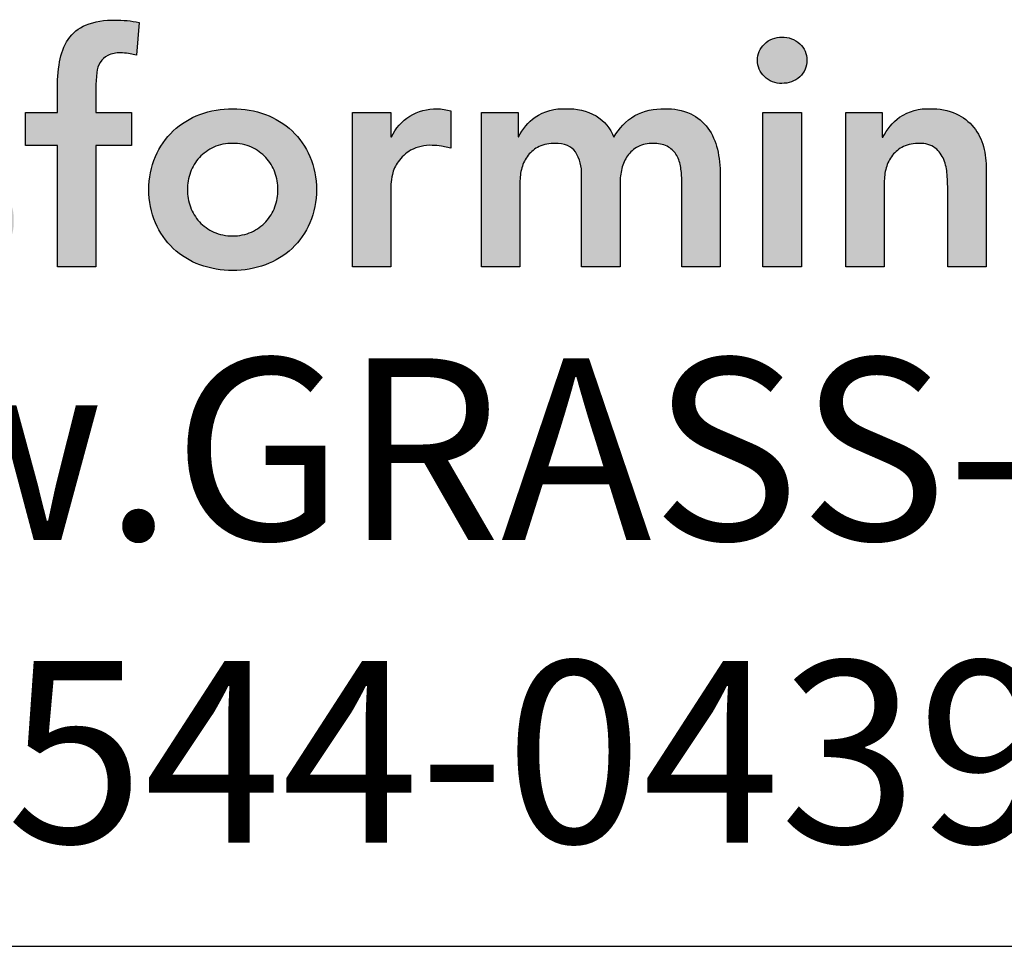
# Model space of a CAD drawing. Units: inches. Extents: x -0.1 to 10.6, y 0 to 8.2.
# Drawn here: x 8.3 to 8.8, y 0 to 0.5 of the extents above; entities that cross this region are included whole.
import ezdxf

# ---------------------------------------------------------------- set-up
doc = ezdxf.new("R2010")
doc.units = ezdxf.units.IN
doc.header["$LTSCALE"] = 0.25
doc.header["$MEASUREMENT"] = 0
doc.layers.add('detail', color=7, linetype='Continuous')
doc.layers.add('LAYER_1', color=1, linetype='Continuous')
doc.styles.get("Standard").update_dxf_attribs({"font": 'bgothl.ttf'})

msp = doc.modelspace()

# ---------------------------------------------------------------- hatches: boundary and pattern name
at = {"linetype": 'Continuous'}
h = msp.add_hatch(color=7, dxfattribs=at)
h.dxf.hatch_style = 1
h.paths.add_polyline_path([(9.559894976332826, 0.954258618498203), (9.688155875910269, 0.954258618498203), (9.717847221697289, 1.006518092513723), (9.372769397136324, 1.006518092513723), (9.343064777075055, 0.954258618498203), (9.501082761612874, 0.954258618498203), (9.501082761612874, 0.5643574306163461), (9.559894976332826, 0.5643574306163461)])
h.paths.add_polyline_path([(9.951507278769185, 0.7547102338207861, 0.07898799999998589), (9.942409357885776, 0.8186188139346322, 0.1093960000000321), (9.915121916291321, 0.8660758524635412, 0.1173950000000182), (9.87108773897919, 0.89548843892106, 0.09091999999998884), (9.811649105896821, 0.9052952681874584, 0.08683700000000227), (9.74808534034191, 0.8954100576109101, 0.1206849999999851), (9.702378290973638, 0.8657714927812783, 0.1493740000000058), (9.655448429959137, 0.7671678052018083), (9.633781370747291, 0.7671678052018083), (9.604076750694821, 0.7244114328782019), (9.650681392486996, 0.7244114328782019, 0.08105500000000289), (9.664454063182244, 0.6522184540170428, 0.1103759999999966), (9.698651386121885, 0.5995490583946057, 0.1122750000000131), (9.752575198747389, 0.5673450859405207, 0.0816249999999908), (9.825564316797335, 0.556609690996756, 0.06718700000002142), (9.887361658407066, 0.5646428270785704, 0.03290599999998938), (9.944993412673087, 0.584540933913033), (9.944993412673087, 0.6454207717248563), (9.942017135278954, 0.6454207717248563, -0.08289199999999888), (9.893138487352795, 0.6188194826445053, -0.09465499999998975), (9.824998264677895, 0.6053476950431615, -0.07887730088072478), (9.779550908079031, 0.6120414866833135, -0.110339924839922), (9.741560096310264, 0.6338582643322466, -0.1138020000000024), (9.716328267773154, 0.6710843295717093, -0.09644499999999831), (9.707136478941328, 0.7244114328782019), (9.951507278769185, 0.7244114328782019)])
h.paths.add_polyline_path([(9.707136478941328, 0.7671678052018083, -0.1819720000001262), (9.73726271458685, 0.8328276386896423, -0.1084409999998366), (9.768398425646586, 0.852644835785058, -0.08920100000001496), (9.808673460621458, 0.8592639477552264, -0.08689799999998271), (9.84753889623141, 0.8532481822379001, -0.1239920000000258), (9.875066538613016, 0.8351853990531455, -0.1068919999999483), (9.891493428003542, 0.8061615586074982, -0.07697100000003096), (9.897168171623978, 0.7671678052018083)], flags=16)
h.paths.add_polyline_path([(10.28971567687373, 0.8960529107721642), (10.22437600574163, 0.8960529107721642), (10.13051249107917, 0.7707341547921185), (10.03697798828128, 0.8960529107721642), (9.966572608968054, 0.8960529107721642), (10.09489924770127, 0.7297656980692244), (9.965404790660815, 0.5643574306163461), (10.03044610712571, 0.5643574306163461), (10.1251967844371, 0.6917463381215581), (10.21930144804726, 0.5643574306163461), (10.28971567687373, 0.5643574306163461), (10.15935649698725, 0.7327321777972517)])
h.paths.add_polyline_path([(7.907421647076132, 0.4456046895897017), (7.945778236294936, 0.4456046895897017), (7.945778236294936, 0.4657531109301998), (7.846796548525866, 0.4657531109301998), (7.846796548525866, 0.4456046895897017), (7.885157562488097, 0.4456046895897017), (7.885157562488097, 0.3406176660771838), (7.907421647076132, 0.3406176660771838)])
h.paths.add_polyline_path([(7.963981979405631, 0.3860415313593402, -0.05054100000129648), (7.964776538334876, 0.391344279803034, -0.09390299999212283), (7.967959198768918, 0.3984115558740831, -0.108730000006453), (7.974850749004029, 0.4046886977757984, -0.1368730000005103), (7.986777350222894, 0.4074279349161645, -0.04259999999928903), (7.9918212507111, 0.4069845116202913), (7.997031711478005, 0.4058388170741567), (7.997031711478005, 0.426342798789259), (7.993234642718269, 0.427225220630979, 0.0456349999955416), (7.989428724445293, 0.4275763562566606, 0.1424000000064184), (7.974407641759843, 0.4235115900314919, 0.1460699999968413), (7.964333431090697, 0.4120239873573714), (7.963981979405631, 0.4120239873573714), (7.963981979405631, 0.4254518434991814), (7.942771301694636, 0.4254518434991814), (7.942771301694636, 0.3406176660771838), (7.963981979405631, 0.3406176660771838)])
h.paths.add_polyline_path([(8.083634841288378, 0.3893996015820238), (8.083454690693623, 0.3963793307878911, 0.04850171839502437), (8.082193148984066, 0.4050600862199318, 0.06321689934901793), (8.079122227011814, 0.4129939560642732, 0.1054979999955741), (8.072849509863424, 0.4203289295930579, 0.08666500000324869), (8.062603998103958, 0.4255438151165845, 0.0782670000003757), (8.047402764832547, 0.4275763562566606, 0.08405086663306936), (8.027395031153857, 0.4242321731405554, 0.117415355731373), (8.01134198946703, 0.4139642408261606), (8.02247845650888, 0.4028318824760551, -0.094655999993299), (8.032552667186822, 0.4092847502159078, -0.09812400000596758), (8.045102526235832, 0.4116684269816677, -0.1605260000001725), (8.059070202035445, 0.4076912076216788, -0.2530510000010733), (8.064548676322769, 0.3957646064039066), (8.064548676322769, 0.3934643678082919), (8.059241503134553, 0.3934643678082919), (8.047933734993602, 0.3932010951027776), (8.035998284279083, 0.3919590041870185, 0.04485400000011552), (8.024602969271852, 0.3890440412063201, 0.08221300000036975), (8.014967757145252, 0.383833580433915, 0.1102399999970847), (8.008339479618956, 0.3756996232324541, 0.1190450000024401), (8.005863515179705, 0.3639487478539187, 0.129408000000547), (8.008519314154327, 0.3528163895038132, 0.1094929999792101), (8.015498727306305, 0.3448625828949081, 0.08956200001053215), (8.025393103440088, 0.3400866959150333, 0.06986500000204794), (8.036797267942966, 0.3384975780719259, 0.1097260000007478), (8.052349952899442, 0.3417677853755419, 0.146780000001654), (8.064017390111127, 0.3522809945894398), (8.064548676322769, 0.3522809945894398), (8.064548676322769, 0.3406176660771838), (8.083634841288378, 0.3406176660771838)])
h.paths.add_polyline_path([(8.063306269355326, 0.3738472326849318, -0.2052030000017147), (8.05809138383619, 0.3596159681182243, -0.1217914007209881), (8.05135938994613, 0.3556815106346696, -0.07685319477706687), (8.041924290545223, 0.3544055073469208, -0.05686199999832212), (8.036617433407594, 0.3550199156770171, -0.09091700001344125), (8.03185007987607, 0.3570524568170954, -0.1027249999867414), (8.028404462792604, 0.3604983899599461, -0.1475439999951623), (8.027074192899496, 0.3655375496431383, -0.2583517479658283), (8.030740370486027, 0.3729201495034431, -0.0925197233368918), (8.038649658492686, 0.3765864698252979, -0.05067799999975867), (8.048987457921234, 0.3782631345346845), (8.058890367500073, 0.3786142701592665), (8.063306269355326, 0.3786142701592665)], flags=16)
h.paths.add_polyline_path([(8.12764088980784, 0.3869239532010602, -0.06728799999489023), (8.128703146189332, 0.3950579104014216, -0.1028159999892965), (8.132149079332182, 0.4019497766871234, -0.1125760000193843), (8.138149674276118, 0.4067212389147772, -0.1131590000019109), (8.147087039894776, 0.4084857665432315, -0.1729300000017054), (8.155743433822124, 0.4059266799932242, -0.1317541868174828), (8.160434826578454, 0.399541722543997, -0.07430661199504558), (8.16227942367054, 0.3914321427221019), (8.162639408800667, 0.383565882977277), (8.162639408800667, 0.3406176660771838), (8.183841237016008, 0.3406176660771838), (8.183841237016008, 0.3946168906090162, 0.06670773822493486), (8.182068075528068, 0.4074027612873219, 0.1004362187953416), (8.176945262028674, 0.4173267358010655, 0.1131270000065683), (8.167318899406517, 0.4247495722489176, 0.1117279999985559), (8.152916333757197, 0.4275763562566606, 0.1646490000004716), (8.136121557892661, 0.4228927569491743, 0.1223729999994605), (8.126929769060833, 0.4118482615181362), (8.126578633426353, 0.4118482615181362), (8.126578633426353, 0.4254518434991814), (8.106430212088057, 0.4254518434991814), (8.106430212088057, 0.3406176660771838), (8.12764088980784, 0.3406176660771838)])
h.paths.add_polyline_path([(8.266555326430549, 0.378794420750723, 0.1186819999598288), (8.258078767056166, 0.3863051201165433, 0.06809500002235015), (8.247025738170175, 0.3903698863439111), (8.235985983549643, 0.3929333976461395, -0.06128000000074579), (8.22749614991859, 0.3959403322431416, -0.3024870000051272), (8.22414250444483, 0.4015942163114177, -0.3036829999791857), (8.228207270665603, 0.4084857665432315, -0.1224599999985663), (8.23651695371069, 0.4106102793007127, -0.2567310000059361), (8.25313157898927, 0.401949776688221), (8.267270555879195, 0.4146709368275461, 0.1559540000023726), (8.25383385023184, 0.4246617093287504, 0.08498699999873387), (8.237047923871746, 0.4275763562566606, 0.06333999999851891), (8.224493640079302, 0.4259828136613339, 0.0908119999995088), (8.213537007564035, 0.4210400503466645, 0.1129960000027161), (8.205846473656246, 0.4124626698493323, 0.1296390000005007), (8.202931826733836, 0.4001849330058804, 0.1596780000005751), (8.206294321703242, 0.3874552394159989, 0.1193978821473881), (8.214555688957645, 0.3804052744545794, 0.06977872126069232), (8.22581506045918, 0.3765864698252979), (8.236173186638295, 0.3742661689987605, -0.07993353878742707), (8.245025439278384, 0.3708533234062716, -0.2886182998219591), (8.24870682763838, 0.3641285823914873, -0.1871612140276815), (8.246904579909112, 0.3591790298788806, -0.08722563352628218), (8.243939790157443, 0.3567013211914136, -0.08013199999710044), (8.23934373771624, 0.354936793562959, -0.0529889999954896), (8.234567850739658, 0.3544055073469208, -0.1416970000035743), (8.223168110989002, 0.3573201542737314, -0.07278899999871499), (8.21441942940136, 0.3648352783928746), (8.200284877263657, 0.3515742985880543, 0.1329729999992336), (8.215126125404941, 0.3413243620785711, 0.08230400000052501), (8.233334609327244, 0.3384975780719259, 0.05348199999955423), (8.246411013785089, 0.3399109700746987, 0.08426799999580774), (8.258162205220811, 0.3445067064620198, 0.1173980000085986), (8.26665172280127, 0.3528998276717594, 0.1423269999985879), (8.269917821408749, 0.3657177002345946, 0.1544299999994688)])
h.paths.add_polyline_path([(8.31516153610165, 0.4074279349161645), (8.334774562526679, 0.4074279349161645), (8.334774562526679, 0.4254518434991814), (8.31516153610165, 0.4254518434991814), (8.31516153610165, 0.440828802612024), (8.315596109891981, 0.4475490517557266, -0.1067380000048827), (8.317545212863013, 0.4531153889588209, -0.1333319999953243), (8.321701950711077, 0.4569121416723656, -0.1218569999986546), (8.3287651180783, 0.4583299584273619, -0.0408530000000385), (8.333189869437986, 0.4579788228027779), (8.337605771275646, 0.4570922922638241), (8.339019163282815, 0.4751203095440768, 0.04909299999987742), (8.325586882396479, 0.4763582917615006, 0.1026759999999653), (8.309503227278954, 0.4736193706739231, 0.1437830000001962), (8.299872439904576, 0.4657531109301998, 0.09916708223430891), (8.295331981696917, 0.4543428936645062, 0.04494692792077987), (8.29395085838186, 0.4374748410865761), (8.29395085838186, 0.4254518434991814), (8.276449386513741, 0.4254518434991814), (8.276449386513741, 0.4074279349161645), (8.29395085838186, 0.4074279349161645), (8.29395085838186, 0.3406176660771838), (8.31516153610165, 0.3406176660771838)])
h.paths.add_polyline_path([(8.436578925599658, 0.3830345967612387, 0.1046479999966994), (8.432961691366497, 0.4013306275520152, 0.1012360000038316), (8.423151069456747, 0.4153776328300329, 0.1004019999990161), (8.40848080634639, 0.4243940118721143, 0.09073100000083553), (8.390452473010054, 0.4275763562566606, 0.09073200000036258), (8.372424455733103, 0.4243940118721143, 0.1007079999993888), (8.357754192622739, 0.4153776328300329, 0.1015579999954522), (8.347943570712998, 0.4013306275531148, 0.1050020000046392), (8.344317486975385, 0.3830345967612387, 0.1050260000026814), (8.347943570712998, 0.3647429907215836, 0.1014219999978037), (8.357754192622739, 0.3506918767474339, 0.1005469999992358), (8.372424455733103, 0.3416754977042529, 0.0903790000000022), (8.390452473010054, 0.3384975780719259, 0.09037800000023105), (8.40848080634639, 0.3416754977042529, 0.1002409999997279), (8.423151069456747, 0.3506918767474339, 0.1010999999999429), (8.432961691366497, 0.3647429907215836, 0.1046719999997177)])
h.paths.add_polyline_path([(8.365528164695176, 0.3830345967612387, -0.08874200000251699), (8.367209570205173, 0.392582262020458, -0.1003040000017425), (8.372156758280862, 0.4007117944707972, -0.09927999999548986), (8.380027442765813, 0.4063701032890954, -0.1092069999989813), (8.390452473010054, 0.4084857665432315, -0.1090750000010104), (8.400878135364266, 0.4063701032890954, -0.09895799999258312), (8.408739654302984, 0.4007117944707972, -0.1002589999923674), (8.413695691865525, 0.3925822620215575, -0.08806600001317638), (8.415377097375522, 0.3830345967612387, -0.08816399999166219), (8.413695691865525, 0.3734916723081285, -0.1004340000119381), (8.408739654302984, 0.3653621398577893, -0.09926199999778683), (8.400878135364266, 0.359708255789515, -0.1093959999996411), (8.390452473010054, 0.3575837430331337, -0.109529000000357), (8.380027442765813, 0.359708255789515, -0.09958299998971527), (8.372156758280862, 0.3653621398566917, -0.1004790000166754), (8.367209570205173, 0.3734916723081285, -0.08884099999470632)], flags=16)
h.paths.add_polyline_path([(8.477586889032061, 0.3860415313593402, -0.05053200000112311), (8.478381447952518, 0.3913442798019344, -0.0946679999958804), (8.481563792344762, 0.3984115558740831, -0.1087220000021897), (8.488455658621671, 0.4046886977757984, -0.1368760000002586), (8.500382259840537, 0.4074279349161645, -0.04269100000005555), (8.505421419525925, 0.4069845116202913), (8.510636305045061, 0.4058388170741567), (8.510636305045061, 0.426342798789259), (8.506839236276527, 0.427225220630979, 0.04563500000048518), (8.503033634062936, 0.4275763562566606, 0.1424580000006699), (8.4880122353181, 0.4235115900314919, 0.1462309999989057), (8.477938024657744, 0.4120239873573714), (8.477586889032061, 0.4120239873573714), (8.477586889032061, 0.4254518434991814), (8.456376211312278, 0.4254518434991814), (8.456376211312278, 0.3406176660771838), (8.477586889032061, 0.3406176660771838)])
h.paths.add_polyline_path([(8.703635425617401, 0.4254518434991814), (8.68242474789761, 0.4254518434991814), (8.68242474789761, 0.3406176660771838), (8.703635425617401, 0.3406176660771838)])
h.paths.add_polyline_path([(8.706642360217696, 0.4542651922032908, 0.220926999991263), (8.702665456913794, 0.4633650094133184, 0.1930200000085852), (8.69285894369688, 0.4669863523426157, 0.2068190000021569), (8.68321930681806, 0.4631892835740832, 0.2072999999961757), (8.679422238058322, 0.4542651922032908, 0.2074309999990644), (8.68321930681806, 0.4453411008313988, 0.2070640000009676), (8.69285894369688, 0.4415354986145108, 0.1932759999976274), (8.702665456913794, 0.4451656910449522, 0.2210610000027317)])
h.paths.add_polyline_path([(8.753738781510908, 0.401949776688221, -0.1130049999988005), (8.75974822595049, 0.4067212389147772, -0.1133390000000418), (8.768672317330077, 0.4084857665432315, -0.1731770000001453), (8.777333135992052, 0.4059266799932242, -0.1328030000267668), (8.782012310547325, 0.39956167517024, -0.07411899998578735), (8.783873550601488, 0.3914321427221019), (8.784224686218367, 0.383565882977277), (8.784224686218367, 0.3406176660771838), (8.805435363938157, 0.3406176660771838), (8.805435363938157, 0.3945352397710078, 0.06753375660629367), (8.803623132852183, 0.4075274105867377, 0.09952502792506247), (8.798543813711843, 0.4173267358010655, 0.1128940000000296), (8.788908601585243, 0.4247495722489176, 0.1117389999999985), (8.774501611174905, 0.4275763562566606, 0.1645160000003275), (8.75771568481481, 0.4228927569491743, 0.1225489999996754), (8.748523895991772, 0.4118482615181362), (8.748172760357301, 0.4118482615181362), (8.748172760357301, 0.4254518434991814), (8.728024339019004, 0.4254518434991814), (8.728024339019004, 0.3406176660771838), (8.749226167234344, 0.3406176660771838), (8.749226167234344, 0.3869239532010602, -0.0668879999999651), (8.750292848359262, 0.3950579104014216, -0.1016750000010265)])
h.paths.add_polyline_path([(8.916778542775816, 0.4254518434991814), (8.896634546180936, 0.4254518434991814), (8.896634546180936, 0.4127306833598563), (8.896278985811836, 0.4127306833598563, 0.1575089999980082), (8.88390896129819, 0.4240428762464308, 0.1079970000011612), (8.867123034929296, 0.4275763562566606, 0.1062980000002901), (8.84952927539208, 0.4241304231138117, 0.1040080000003098), (8.836369116710213, 0.4146709368275461, 0.09855850312333321), (8.828295433063095, 0.4012131602434248, 0.0876300050192028), (8.82523264965078, 0.3830345967612387, 0.09155700000072547), (8.828235159498854, 0.3660688358591766, 0.1014859999990938), (8.836808115243961, 0.3522809945894398, 0.09901300000124127), (8.850157274025033, 0.3430057675929656, 0.1055659999993048), (8.867474170554981, 0.3395598344501167, 0.09766099999941133), (8.883026539452075, 0.3426502072161624, 0.1398930000001787), (8.895216729430341, 0.3519298589648576), (8.895576714551673, 0.3519298589648576), (8.895576714551673, 0.3457446886805431, -0.06214199999816555), (8.894250869419581, 0.3341647983362332, -0.1122180000040742), (8.889834967564328, 0.3252407069643413, -0.1237820000006884), (8.881525284528037, 0.3194069883595945, -0.0957689999996058), (8.86870772801798, 0.3172910090515724, -0.1091749999998952), (8.852803907444624, 0.3204692447377853, -0.07810899999998466), (8.839551777144248, 0.3294856237798667), (8.82681734274826, 0.3121639864482131, 0.1135079999997005), (8.846443327370562, 0.3012076699901309, 0.06940100000021591), (8.868887562562149, 0.2982007353931289, 0.09333800000003926), (8.890269541354659, 0.3017342154022591, 0.1149059999998406), (8.905207501934846, 0.3117205631523419, 0.1129480000041837), (8.913960292215325, 0.3274486578897664, 0.07384099999767348), (8.916778542775816, 0.3482206531164922)])
h.paths.add_polyline_path([(8.846443327370562, 0.3832103226004737, -0.09499499999209546), (8.84829603397087, 0.3935522307273598, -0.1038460000104304), (8.85342274052254, 0.4015063533912504, -0.1017260000003227), (8.861284891571229, 0.4066289512434882, -0.09726899999894308), (8.87153893678455, 0.4084857665432315, -0.2092229999996575), (8.889918405737772, 0.4015942163114177, -0.2024460000001967), (8.896634546180936, 0.383565882977277, -0.09255600000287366), (8.894865593804658, 0.3736670820934755, -0.1062749999974437), (8.889834967564328, 0.3658055631536625, -0.09919599999262235), (8.8818767362043, 0.3605903615773471, -0.09951100000636327), (8.871359102240381, 0.3586459994113245, -0.1016529999978812), (8.8614647261066, 0.3605903615773471, -0.09797700000231456), (8.85350649474658, 0.3658931100199416, -0.09796699999577727), (8.84829603397087, 0.3736670820934755, -0.100362000003558)], flags=16)
h.paths.add_polyline_path([(9.042971819250397, 0.4456046895897017), (9.081323983708188, 0.4456046895897017), (9.081323983708188, 0.4657531109301998), (8.982350829392974, 0.4657531109301998), (8.982350829392974, 0.4456046895897017), (9.020707418602978, 0.4456046895897017), (9.020707418602978, 0.3406176660771838), (9.042971819250397, 0.3406176660771838)])
h.paths.add_polyline_path([(9.099532151579895, 0.4254518434991814), (9.078321473860104, 0.4254518434991814), (9.078321473860104, 0.3715309601510857, 0.06657419099008127), (9.080083654522905, 0.3587264990555361, 0.0987930946954558), (9.085213024095223, 0.3486596516612417, 0.1189930000007907), (9.094852977024633, 0.3412364991595036, 0.108684999999803), (9.109255226623365, 0.3384975780719259, 0.1645740000000626), (9.126041152992256, 0.3431811773794142, 0.1226389999999597), (9.135232941824082, 0.3542300975604742), (9.135584393500354, 0.3542300975604742), (9.135584393500354, 0.3406176660771838), (9.155732498788064, 0.3406176660771838), (9.155732498788064, 0.4254518434991814), (9.134530670572715, 0.4254518434991814), (9.134530670572715, 0.3791499811275263, -0.0665770000000503), (9.13346841419123, 0.3710204486771891, -0.1033760000008203), (9.130022481048382, 0.3641285823903877, -0.1133219999991269), (9.12400861184778, 0.3593526954127098, -0.114006000000097), (9.115084836527576, 0.3575837430331337, -0.1760730000000539), (9.106340579700946, 0.3601472543342645, -0.1293580000010225), (9.101744527259743, 0.3665122591561474, -0.07447899999922775), (9.099883287205579, 0.3746417916064866), (9.099532151579895, 0.3825080513502099)])
h.paths.add_polyline_path([(9.201771088452002, 0.3913442798019344, -0.09350300000031575), (9.204953748886043, 0.3984115558740831, -0.1077589999993511), (9.211845299121153, 0.4046886977757984, -0.1367650000001817), (9.223780749844469, 0.4074279349161645, -0.0427629999999489), (9.228811376076004, 0.4069845116202913), (9.234026261603926, 0.4058388170741567), (9.234026261603926, 0.426342798789259), (9.230229192835395, 0.427225220630979, 0.04568600000012058), (9.226427699314641, 0.4275763562566606, 0.1425530000003223), (9.211410725330822, 0.4235115900314919, 0.1468789999995584), (9.201336514652882, 0.4120239873573714), (9.200976529522755, 0.4120239873573714), (9.200976529522755, 0.4254518434991814), (9.179770276563982, 0.4254518434991814), (9.179770276563982, 0.3406176660771838), (9.200976529522755, 0.3406176660771838), (9.200976529522755, 0.3860415313593402, -0.05053200000018205)])
h.paths.add_polyline_path([(9.277330038872028, 0.4074279349161645), (9.296947173998683, 0.4074279349161645), (9.296947173998683, 0.4254518434991814), (9.277330038872028, 0.4254518434991814), (9.277330038872028, 0.440828802612024), (9.277768721363994, 0.4475490517557266, -0.1067249999974157), (9.279713399582805, 0.4531153889577213, -0.1329600000036466), (9.283870453481464, 0.4569121416723656, -0.1216760000003509), (9.290937729559108, 0.4583299584273619, -0.0407299999997122), (9.295362480909999, 0.4579788228027779), (9.299773958004234, 0.4570922922638241), (9.301192090814212, 0.4751203095440768, 0.04907700000001714), (9.287755385166864, 0.4763582917615006, 0.1026769999999752), (9.271671730058129, 0.4736193706739231, 0.1438249999996672), (9.262045051376587, 0.4657531109301998, 0.09975918675885874), (9.25748707167188, 0.4542693216591289, 0.04452677004064699), (9.256119361161035, 0.4374748410865761), (9.256119361161035, 0.4254518434991814), (9.238621997985753, 0.4254518434991814), (9.238621997985753, 0.4074279349161645), (9.256119361161035, 0.4074279349161645), (9.256119361161035, 0.3406176660771838), (9.277330038872028, 0.3406176660771838)])
h = msp.add_hatch(color=7, dxfattribs=at)
h.dxf.hatch_style = 1
edge = h.paths.add_edge_path()
edge.add_line((8.527422547464539, 0.425451843499181), (8.547570968802837, 0.425451843499181))
edge.add_line((8.547570968802837, 0.425451843499181), (8.547570968802837, 0.4121993971438176))
edge.add_line((8.547570968802837, 0.4121993971438176), (8.547922104437315, 0.4121993971438176))
edge.add_arc((8.573704944522763, 0.3994709036952366), 0.02875359783300769, 125.45501290771469, 153.7253305406873, ccw=False)
edge.add_arc((8.572464544984893, 0.4000122623227415), 0.02760189792305946, 87.00093034302648, 124.0093379191004, ccw=False)
edge.add_arc((8.575085123984051, 0.3955008356574962), 0.03209708815020972, 61.25806484368621, 92.10053320706248, ccw=False)
edge.add_arc((8.578146831951182, 0.403209844992774), 0.0238874965492859, 21.200285195358674, 58.80476297410968, ccw=False)
edge.add_arc((8.62693920720475, 0.3978082553987892), 0.03000856009603022, 120.06539921174249, 152.1040914170407, ccw=False)
edge.add_arc((8.627445208641216, 0.3939837913256651), 0.03360448161574867, 88.47408764240981, 117.5444358857892, ccw=False)
edge.add_arc((8.629328180737508, 0.3949028742649165), 0.03268841997182681, 65.93260575220171, 91.73222037984073, ccw=False)
edge.add_arc((8.632030909369098, 0.4021947223705568), 0.02493340960655235, 36.3434373360858, 64.76993552747581, ccw=False)
edge.add_arc((8.6260531152535, 0.3982675886244617), 0.03207795559860893, 12.838435336264695, 35.66583146585327, ccw=False)
edge.add_arc((8.598148762124602, 0.3915639576987553), 0.0607752052237337, -0.37276920781988565, 13.154846008456389, ccw=False)
edge.add_line((8.658922681085555, 0.391168553962699), (8.658922681085555, 0.3406176660771831))
edge.add_line((8.658922681085555, 0.3406176660771831), (8.63771200337456, 0.3406176660771831))
edge.add_line((8.63771200337456, 0.3406176660771831), (8.63771200337456, 0.3886929055806359))
edge.add_arc((8.598449520984119, 0.3887628855591083), 0.0392625447552384, 359.8978782561136, 370.9243005207708)
edge.add_arc((8.61921215343699, 0.3929701044751963), 0.01807991059262063, 10.30248789369843, 32.06583849265975)
edge.add_arc((8.6239883267923, 0.3957310268249256), 0.01256816868669712, 32.95906570819841, 62.67347905024205)
edge.add_arc((8.6226473257869, 0.3919233466828118), 0.01657587899489944, 64.59778811901343, 92.30907108665308)
edge.add_arc((8.62143365410719, 0.391056769807985), 0.01743754160802071, 88.20623503011463, 116.7439844072275)
edge.add_arc((8.62125323182026, 0.3921509713885409), 0.01638254977299702, 117.9026499675435, 144.4252304750035)
edge.add_arc((8.62445603471143, 0.389988459620002), 0.02024591444938885, 144.7206378126477, 166.7917000793116)
edge.add_arc((8.637474752049608, 0.3866059895481825), 0.03369460286288898, 166.2504099768257, 180.0564070855672)
edge.add_line((8.603780165515447, 0.386572817575378), (8.603780165515447, 0.3406176660771831))
edge.add_line((8.603780165515447, 0.3406176660771831), (8.582569171736273, 0.3406176660771831))
edge.add_line((8.582569171736273, 0.3406176660771831), (8.582569171736273, 0.391168553962699))
edge.add_arc((8.561306383774792, 0.3922781271921578), 0.0212917191566683, 357.0127976501467, 392.7826043966667)
edge.add_arc((8.570887174841285, 0.3978203302992088), 0.01024961951307777, 35.73570830931636, 67.89215227335198)
edge.add_arc((8.56849949345607, 0.3913037617277522), 0.01718735880669297, 68.6935294042577, 91.43015516887658)
edge.add_arc((8.567455659596199, 0.3881449195161023), 0.02035013803883486, 88.26858179778786, 114.099876677146)
edge.add_arc((8.566611847081393, 0.3911493331024049), 0.01726908672131327, 115.614725907665, 141.2869306803475)
edge.add_arc((8.568250070684144, 0.3900739031205622), 0.0192208631980206, 141.8397025142779, 164.9713537150768)
edge.add_arc((8.579605335622016, 0.3870480291872284), 0.03097235896432664, 165.0121707834196, 180.2295288314738)
edge.add_line((8.548633225184322, 0.3869239532010598), (8.548633225184322, 0.3406176660771831))
edge.add_line((8.548633225184322, 0.3406176660771831), (8.527422547464539, 0.3406176660771831))
edge.add_line((8.527422547464539, 0.3406176660771831), (8.527422547464539, 0.425451843499181))
h.paths.add_polyline_path([(9.390622004621337, 0.4456046895897012), (9.352269840163546, 0.4456046895897012), (9.352269840163546, 0.4657531109301991), (9.451242994487558, 0.4657531109301991), (9.451242994487558, 0.4456046895897012), (9.412894938713816, 0.4456046895897012), (9.412894938713816, 0.3406176660771831), (9.390622004621337, 0.3406176660771831)])
edge = h.paths.add_edge_path()
edge.add_line((9.732969441556271, 0.425451843499181), (9.753118178953953, 0.425451843499181))
edge.add_line((9.753118178953953, 0.425451843499181), (9.753118178953953, 0.411848261518136))
edge.add_line((9.753118178953953, 0.411848261518136), (9.753468998520253, 0.411848261518136))
edge.add_arc((9.78022595759312, 0.3989264454627424), 0.02971377103291447, 126.23760259905609, 154.2225744067448, ccw=False)
edge.add_arc((9.777973479635113, 0.4004355184428833), 0.02718080990721914, 86.89230694141708, 124.28796150941929, ccw=False)
edge.add_arc((9.780407348980154, 0.3943665342599726), 0.03322370373770733, 66.13465335329568, 91.65634461182992, ccw=False)
edge.add_arc((9.782461595973707, 0.4000019845007978), 0.02724192417014041, 39.491160167456826, 65.2903222128952, ccw=False)
edge.add_arc((9.781709084429298, 0.3998225420954905), 0.02793884239910327, 14.295408309284483, 38.793707455250114, ccw=False)
edge.add_arc((9.761798783705423, 0.3943621217056988), 0.04858237326288477, -0.2249525882352259, 14.737744346687293, ccw=False)
edge.add_line((9.810380782526014, 0.3941713798635649), (9.810380782526014, 0.3406176660771831))
edge.add_line((9.810380782526014, 0.3406176660771831), (9.789170104815028, 0.3406176660771831))
edge.add_line((9.789170104815028, 0.3406176660771831), (9.789170104815028, 0.3835658829772766))
edge.add_line((9.789170104815028, 0.3835658829772766), (9.788818969180547, 0.3914321427221013))
edge.add_arc((9.760475081517075, 0.3892196670691602), 0.02843010756916566, 4.463360529864827, 21.33187975444852)
edge.add_arc((9.772839106672071, 0.3940786006646848), 0.01514564893845928, 21.22449250502382, 51.46944885634247)
edge.add_arc((9.774366811303292, 0.3951004244142196), 0.0134062857586894, 53.85731476907957, 93.20306627045994)
edge.add_arc((9.772997556131102, 0.3881509646799293), 0.02034425692395098, 88.25310945097243, 114.1045434035806)
edge.add_arc((9.772156828627352, 0.3911465672872524), 0.01727253017061959, 115.6173285876967, 141.2843280003093)
edge.add_arc((9.77378963947058, 0.3900874281984386), 0.01920997932169491, 141.8654935364418, 165.00440411675)
edge.add_arc((9.785145811588462, 0.3870152071197582), 0.03097436017986783, 164.9503010803936, 180.1687999990505)
edge.add_line((9.754171585830996, 0.3869239532010598), (9.754171585830996, 0.3406176660771831))
edge.add_line((9.754171585830996, 0.3406176660771831), (9.732969441556271, 0.3406176660771831))
edge.add_line((9.732969441556271, 0.3406176660771831), (9.732969441556271, 0.425451843499181))
edge = h.paths.add_edge_path()
edge.add_line((9.652722467067735, 0.4136127891465904), (9.65308245219786, 0.4136127891465904))
edge.add_arc((9.6750818695702, 0.4024241993627034), 0.02468114474805519, 122.48346205108419, 153.0427608995714, ccw=False)
edge.add_arc((9.67678725752234, 0.3997477903693817), 0.02785470929089727, 87.51741942665228, 122.48591420379589, ccw=False)
edge.add_arc((9.678954215940372, 0.3943459713928686), 0.03324426074567774, 66.14216671045921, 91.65548288239808, ccw=False)
edge.add_arc((9.681014263757053, 0.400003893329209), 0.02723957543014562, 39.49002871295869, 65.29145366738078, ccw=False)
edge.add_arc((9.680256945372516, 0.399820068469361), 0.02794299254747047, 14.298474090531215, 38.79337461574869, ccw=False)
edge.add_arc((9.660145851170114, 0.3943545182592745), 0.04878204768045334, -0.21510129829511015, 14.685293846698528, ccw=False)
edge.add_line((9.708927555078711, 0.3941713798635649), (9.708927555078711, 0.3406176660771831))
edge.add_line((9.708927555078711, 0.3406176660771831), (9.687716877358929, 0.3406176660771831))
edge.add_line((9.687716877358929, 0.3406176660771831), (9.687716877358929, 0.3835658829772766))
edge.add_line((9.687716877358929, 0.3835658829772766), (9.687365741733245, 0.3914321427221013))
edge.add_arc((9.659298857828949, 0.3892841161050392), 0.02814896073472086, 4.376453505178616, 21.41455362440314)
edge.add_arc((9.671390454869574, 0.3940878238355731), 0.01513834092783484, 21.19778881001692, 51.44815030088427)
edge.add_arc((9.672913357067708, 0.3950860740768121), 0.01342061868458792, 53.87741194055133, 93.20002361814807)
edge.add_arc((9.671546905372487, 0.3881586513660027), 0.02033648580056354, 88.26059547925479, 114.108635234118)
edge.add_arc((9.67065556182153, 0.391212640026024), 0.01719027917422608, 115.5548679426302, 141.3467886453722)
edge.add_arc((9.672337275852115, 0.3900892086601299), 0.01920607899439881, 141.8631115651977, 165.0067860879927)
edge.add_arc((9.68369685085929, 0.3870140241660993), 0.03097451475076436, 164.9481120345099, 180.1666109531672)
edge.add_line((9.652722467067735, 0.3869239532010598), (9.652722467067735, 0.3406176660771831))
edge.add_line((9.652722467067735, 0.3406176660771831), (9.631520638852395, 0.3406176660771831))
edge.add_line((9.631520638852395, 0.3406176660771831), (9.631520638852395, 0.4742382037562423))
edge.add_line((9.631520638852395, 0.4742382037562423), (9.652722467067735, 0.4742382037562423))
edge.add_line((9.652722467067735, 0.4742382037562423), (9.652722467067735, 0.4136127891465904))
edge = h.paths.add_edge_path()
edge.add_arc((9.579617385470895, 0.3769636430428114), 0.03376310443595236, 43.03498586343339, 59.95456365696209)
edge.add_arc((9.588062196472071, 0.3917556442168545), 0.01673079690933127, 59.6255057978377, 89.48548450609088)
edge.add_arc((9.587797142255985, 0.3837894049266144), 0.02469985317129668, 89.03660367694161, 113.9070992915229)
edge.add_arc((9.588012383316526, 0.38387128703892), 0.0247132936243127, 114.4402444724753, 137.0441056980644)
edge.add_arc((9.58751659237234, 0.3844129477685775), 0.02398139977911335, 137.1840648187379, 160.0833913607181)
edge.add_arc((9.591130466102962, 0.3830919674733765), 0.02782912247383314, 160.0609540671741, 180.1181173428882)
edge.add_arc((9.59108649153976, 0.3829742526487535), 0.02778515430279149, 179.875564279969, 199.9550157283269)
edge.add_arc((9.587480909546166, 0.3816392344889892), 0.02394044271201804, 199.8967549958226, 222.8357888178311)
edge.add_arc((9.587956986051237, 0.382143219152077), 0.02463225380557047, 222.9425322566886, 245.6156145056696)
edge.add_arc((9.587802670788362, 0.3822131934644191), 0.02463285888316179, 246.0097312089358, 270.953155617951)
edge.add_arc((9.588383726935357, 0.378613819475806), 0.02103077401058131, 269.5333358393804, 295.3999304028537)
edge.add_arc((9.58869967833334, 0.3776767801702636), 0.02004912911982787, 295.7329133419618, 322.737026922798)
edge.add_line((9.604656077070926, 0.3655375496431379), (9.618795053969638, 0.3503407411217516))
edge.add_arc((9.595802734838605, 0.3734892683944207), 0.03262669235329829, 298.66960617133583, 314.8060279828867, ccw=False)
edge.add_arc((9.587403998336619, 0.3878786433992273), 0.04928350315091565, 288.5257061276591, 299.21095387719123, ccw=False)
edge.add_arc((9.58660984202496, 0.3896649684248996), 0.05122992592326326, 279.3551201409352, 288.73309776367074, ccw=False)
edge.add_arc((9.587527911879258, 0.3827868159089145), 0.04429452745647495, 270.8854807651804, 279.62961336662187, ccw=False)
edge.add_arc((9.587911105405544, 0.3894633252935992), 0.05096663801441267, 249.6572118823346, 270.3387533538362, ccw=False)
edge.add_arc((9.585029404764324, 0.382258884204582), 0.043210209239082, 226.93211279889, 249.9190204181564, ccw=False)
edge.add_arc((9.584954110513827, 0.3817031429132808), 0.04275403079426088, 203.3714981331463, 226.4972510537974, ccw=False)
edge.add_arc((9.587033463719528, 0.3824195058618617), 0.04494726359652021, 179.2158985931793, 203.1582672709911, ccw=False)
edge.add_arc((9.587054416357223, 0.3836498202986164), 0.04496821608758333, 156.8472036664608, 180.7839050549401, ccw=False)
edge.add_arc((9.58489672046505, 0.3844015040693727), 0.04268904104371318, 133.4793426997145, 156.6361746736808, ccw=False)
edge.add_arc((9.584993266126952, 0.3838694266603576), 0.04314257664743373, 110.0627156077536, 133.0861511689668, ccw=False)
edge.add_arc((9.587888685120788, 0.37680399928604), 0.05077338916718654, 89.6346564081453, 110.39666726203919, ccw=False)
edge.add_arc((9.587924228729438, 0.3812482365470644), 0.04632901617493122, 68.95134092349213, 89.64356647785831, ccw=False)
edge.add_arc((9.591391435545976, 0.3896822558641606), 0.03721304022103113, 42.18319993762242, 69.26957983724799, ccw=False)
edge.add_line((9.618966355059952, 0.4146709368275454), (9.6042960919408, 0.4000050984683117))
h.paths.add_polyline_path([(9.942574653953336, 0.4742382037562423), (9.963785331673119, 0.4742382037562423), (9.963785331673119, 0.3406176660771831), (9.942574653953336, 0.3406176660771831)])
edge = h.paths.add_edge_path()
edge.add_line((10.19584331269803, 0.425451843499181), (10.21917439447037, 0.425451843499181))
edge.add_line((10.21917439447037, 0.425451843499181), (10.24286072057882, 0.3666001220752144))
edge.add_line((10.24286072057882, 0.3666001220752144), (10.2432118562045, 0.3666001220752144))
edge.add_line((10.2432118562045, 0.3666001220752144), (10.2644225339155, 0.425451843499181))
edge.add_line((10.2644225339155, 0.425451843499181), (10.2865156334814, 0.425451843499181))
edge.add_line((10.2865156334814, 0.425451843499181), (10.24639420057915, 0.3224139229576957))
edge.add_arc((10.18504095438978, 0.3453669078065278), 0.06550618544415916, 329.2726330473253, 339.4885743861735, ccw=False)
edge.add_arc((10.21542123210608, 0.3273541689550337), 0.030187398196587, 310.201683748816, 329.19858999269974, ccw=False)
edge.add_arc((10.21938085834003, 0.3232277721667496), 0.0244825491011453, 286.0707832578239, 309.3573667055604, ccw=False)
edge.add_arc((10.21489527309809, 0.340961143199441), 0.04276881981440698, 268.863600702425, 285.2686417352104, ccw=False)
edge.add_arc((10.21396228115668, 0.3607988859310228), 0.06259820794166558, 255.0297774712725, 270.07759378295816, ccw=False)
edge.add_line((10.19779209961848, 0.3003252481495098), (10.20043936513925, 0.319406988359594))
edge.add_line((10.20043936513925, 0.319406988359594), (10.20565393461658, 0.3179057334355564))
edge.add_arc((10.21121495456433, 0.34275180163986), 0.02546079433309542, 257.3840433609979, 270.021211695637)
edge.add_arc((10.21175863172637, 0.3428818079209793), 0.02559637496096264, 268.8040273974488, 283.5512831488075)
edge.add_arc((10.21490407537456, 0.3295427451077641), 0.01189182992296075, 283.8773444126999, 308.2662025456027)
edge.add_arc((10.21447489570057, 0.3295832345546384), 0.01219340725456143, 309.7319122902159, 333.2500603020999)
edge.add_line((10.22536335740353, 0.324095012418204), (10.22801062293309, 0.3298367594055478))
edge.add_line((10.22801062293309, 0.3298367594055478), (10.23207507310328, 0.3399109700746983))
edge.add_line((10.23207507310328, 0.3399109700746983), (10.19584331269803, 0.425451843499181))

# ---------------------------------------------------------------- linework, layer by layer
at = {"lineweight": 30}
msp.add_lwpolyline([(10.64587143676269, 8.193800334796357), (-0.05057854441360377, 8.193800334796357), (-0.05057854441360377, -0.03350059511646089), (10.64587143676269, -0.03350059511646089)], close=True, dxfattribs=at)
at = {"layer": 'detail', "linetype": 'Continuous'}
msp.add_lwpolyline([(-0.05057854441360377, -0.03350059511646108), (10.64587143676269, -0.03350059511646108), (10.64587143676269, 8.193800334796357), (-0.05057854441360377, 8.193800334796357)], close=True, dxfattribs=at)
at = {"layer": 'LAYER_1', "color": 7}
for points in [[(8.29395085838186, 0.4074279349161638), (8.276449386513741, 0.4074279349161638), (8.276449386513741, 0.425451843499181), (8.29395085838186, 0.425451843499181), (8.29395085838186, 0.4374748410865754, -0.042587), (8.295184415844869, 0.4534665245834022, -0.106349), (8.299872439904576, 0.4657531109301991, -0.143783), (8.309503227278954, 0.4736193706739225, -0.102676), (8.325586882396479, 0.4763582917615001, -0.049093), (8.339019163282815, 0.4751203095440761), (8.337605771275646, 0.4570922922638236), (8.333189869437986, 0.4579788228027772, 0.040853), (8.3287651180783, 0.4583299584273615, 0.121857), (8.321701950711077, 0.4569121416723654, 0.133332), (8.317545212863013, 0.4531153889588202, 0.106738), (8.315596109891981, 0.4475490517557259), (8.31516153610165, 0.4408288026120233), (8.31516153610165, 0.425451843499181), (8.334774562526679, 0.425451843499181), (8.334774562526679, 0.4074279349161638), (8.31516153610165, 0.4074279349161638), (8.31516153610165, 0.3406176660771831), (8.29395085838186, 0.3406176660771831), (8.29395085838186, 0.4074279349161638)], [(8.679422238058322, 0.4542651922032903, -0.2073), (8.68321930681806, 0.4631892835740827, -0.206819), (8.69285894369688, 0.4669863523426154, -0.19302), (8.702665456913794, 0.4633650094133177, -0.220927), (8.706642360217696, 0.4542651922032903, -0.221061), (8.702665456913794, 0.4451656910449517, -0.193276), (8.69285894369688, 0.4415354986145104, -0.207064), (8.68321930681806, 0.4453411008313983, -0.207431), (8.679422238058322, 0.4542651922032903)], [(8.344317486975385, 0.3830345967612381, -0.105002), (8.347943570712998, 0.4013306275520148, -0.101558), (8.357754192622739, 0.4153776328300325, -0.100708), (8.372424455733103, 0.4243940118721139, -0.09073200000000001), (8.390452473010054, 0.4275763562566599, -0.09073099999999999), (8.40848080634639, 0.4243940118721139, -0.100402), (8.423151069456747, 0.4153776328300325, -0.101236), (8.432961691366497, 0.4013306275520148, -0.104648), (8.436578925599658, 0.3830345967612381, -0.104672), (8.432961691366497, 0.3647429907215831, -0.1011), (8.423151069456747, 0.3506918767474332, -0.100241), (8.40848080634639, 0.3416754977042524, -0.090378), (8.390452473010054, 0.3384975780719253, -0.090379), (8.372424455733103, 0.3416754977042524, -0.100547), (8.357754192622739, 0.3506918767474332, -0.101422), (8.347943570712998, 0.3647429907215831, -0.105026), (8.344317486975385, 0.3830345967612381)], [(8.456376211312278, 0.425451843499181), (8.477586889032061, 0.425451843499181), (8.477586889032061, 0.412023987357371), (8.477938024657744, 0.412023987357371, -0.146231), (8.4880122353181, 0.4235115900314914, -0.142458), (8.503033634062936, 0.4275763562566599, -0.045635), (8.506839236276527, 0.4272252206309783), (8.510636305045061, 0.4263427987892583), (8.510636305045061, 0.405838817074156), (8.505421419525925, 0.4069845116202908, 0.042691), (8.500382259840537, 0.4074279349161638, 0.136876), (8.488455658621671, 0.404688697775798, 0.108722), (8.481563792344762, 0.3984115558740826, 0.09466799999999999), (8.478381447952518, 0.3913442798019342, 0.050532), (8.477586889032061, 0.3860415313593397), (8.477586889032061, 0.3406176660771831), (8.456376211312278, 0.3406176660771831), (8.456376211312278, 0.425451843499181)], [(8.527422547464539, 0.425451843499181), (8.547570968802837, 0.425451843499181), (8.547570968802837, 0.4121993971438176), (8.547922104437315, 0.4121993971438176, -0.123982), (8.557026030334681, 0.4228927569491736, -0.162898), (8.573908669133681, 0.4275763562566599, -0.135394), (8.590519501761214, 0.4236433844111924, -0.165569), (8.600417670537245, 0.411848261518136, -0.140713), (8.611905273213559, 0.4237792874881294, -0.127528), (8.628340063947979, 0.4275763562566599, -0.11305), (8.642658875382063, 0.4247495722489172, -0.124674), (8.652114252964495, 0.4169708593703736, -0.09993400000000001), (8.657329138483622, 0.4053953937771855, -0.05909400000000001), (8.658922681085555, 0.391168553962699), (8.658922681085555, 0.3406176660771831), (8.63771200337456, 0.3406176660771831), (8.63771200337456, 0.3886929055806359, 0.048149), (8.637000566568164, 0.3962036049486555, 0.095247), (8.634533767683942, 0.4025686097705403, 0.130385), (8.629757880698573, 0.4068966487001235, 0.121506), (8.621979483873915, 0.4084857665432309, 0.125167), (8.613586678723562, 0.4066289512434875, 0.116246), (8.607928369909663, 0.4016817631776965, 0.096602), (8.604745709458028, 0.3946144871055499, 0.060313), (8.603780165515447, 0.386572817575378), (8.603780165515447, 0.3406176660771831), (8.582569171736273, 0.3406176660771831), (8.582569171736273, 0.391168553962699, 0.157355), (8.579206992817454, 0.4038065919879661, 0.141237), (8.57474463108587, 0.4073163679720477, 0.099534), (8.568070525775614, 0.4084857665432309, 0.11319), (8.559146118345438, 0.4067212389147765, 0.112487), (8.553136989956442, 0.4019497766882205, 0.101275), (8.549686632061373, 0.3950579104014209, 0.066496), (8.548633225184322, 0.3869239532010598), (8.548633225184322, 0.3406176660771831), (8.527422547464539, 0.3406176660771831), (8.527422547464539, 0.425451843499181)], [(8.728024339019004, 0.425451843499181), (8.748172760357301, 0.425451843499181), (8.748172760357301, 0.411848261518136), (8.748523895991772, 0.411848261518136, -0.122549), (8.75771568481481, 0.4228927569491736, -0.164516), (8.774501611174905, 0.4275763562566599, -0.111739), (8.788908601585243, 0.4247495722489172, -0.112894), (8.798543813711843, 0.4173267358010651, -0.107063), (8.80384182134503, 0.4067212389147765, -0.065107), (8.805435363938157, 0.3941713798635649), (8.805435363938157, 0.3406176660771831), (8.784224686218367, 0.3406176660771831), (8.784224686218367, 0.3835658829772766), (8.783873550601488, 0.3914321427221013, 0.074119), (8.782012310547325, 0.3995616751724387, 0.132803), (8.777333135992052, 0.405926679993224, 0.173177), (8.768672317330077, 0.4084857665432309, 0.113339), (8.75974822595049, 0.4067212389147765, 0.113005), (8.753738781510908, 0.4019497766882205, 0.101675), (8.750292848359262, 0.3950579104014209, 0.066888), (8.749226167234344, 0.3869239532010598), (8.749226167234344, 0.3406176660771831), (8.728024339019004, 0.3406176660771831), (8.728024339019004, 0.425451843499181)], [(8.365528164695176, 0.3830345967612381, 0.088841), (8.367209570205173, 0.3734916723081279, 0.100479), (8.372156758280862, 0.3653621398577886, 0.099583), (8.380027442765813, 0.3597082557895148, 0.109529), (8.390452473010054, 0.3575837430331332, 0.109396), (8.400878135364266, 0.3597082557895148, 0.099262), (8.408739654302984, 0.3653621398577886, 0.100434), (8.413695691865525, 0.3734916723081279, 0.08816399999999999), (8.415377097375522, 0.3830345967612381, 0.08806599999999999), (8.413695691865525, 0.3925822620204573, 0.100259), (8.408739654302984, 0.400711794469697, 0.098958), (8.400878135364266, 0.406370103289095, 0.109075), (8.390452473010054, 0.4084857665432309, 0.109207), (8.380027442765813, 0.406370103289095, 0.09928), (8.372156758280862, 0.400711794469697, 0.100304), (8.367209570205173, 0.3925822620204573, 0.088742), (8.365528164695176, 0.3830345967612381)]]:
    msp.add_lwpolyline(points, format="xyb", close=True, dxfattribs=at)
msp.add_lwpolyline([(8.68242474789761, 0.425451843499181), (8.703635425617401, 0.425451843499181), (8.703635425617401, 0.3406176660771831), (8.68242474789761, 0.3406176660771831), (8.68242474789761, 0.425451843499181)], close=True, dxfattribs=at)

# ---------------------------------------------------------------- texts
at = {"layer": 'detail', "color": 7, "insert": (7.991424591319571, 0.2902002321164971), "char_height": 0.1, "attachment_point": 1}
msp.add_mtext_dynamic_manual_height_columns('www.GRASS-TEX.com\\P800-544-0439', width=2.418008815370769, gutter_width=10, heights=[0], dxfattribs=at)

doc.saveas('drawing.dxf')
